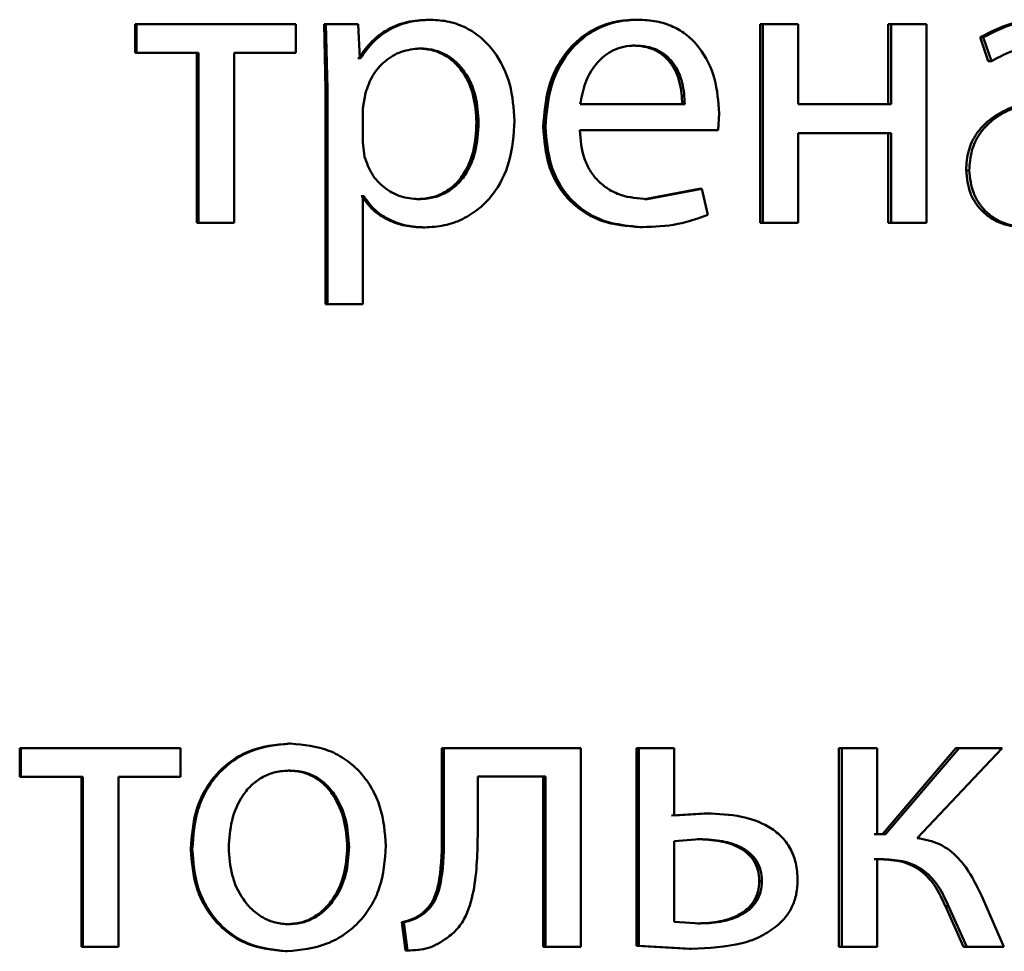
# Paper-space layout 'Лист1' of a CAD drawing. Units: millimetres. Extents: x -4365 to 6943, y -6931 to 2481.
# Drawn here: x 2762 to 2768, y 1959 to 1964 of the extents above; entities that cross this region are included whole.
import ezdxf

# ---------------------------------------------------------------- set-up
doc = ezdxf.new("R2010")
doc.units = ezdxf.units.MM

psp = doc.layouts.new('Лист1')

# ---------------------------------------------------------------- linework, layer by layer
at = {"color": 7, "linetype": 'Continuous', "lineweight": 50}
for p, q in [((2764.875, 1964.4083), (2764.8871, 1964.4083)), ((2766.1179, 1964.4083), (2766.1328, 1964.4083)), ((2763.1091, 1964.3811), (2763.1091, 1964.2086)), ((2763.1091, 1964.3811), (2763.1172, 1964.3811)), ((2763.1172, 1964.3811), (2763.1172, 1964.2086)), ((2764.0754, 1964.3811), (2763.1172, 1964.3811)), ((2764.0754, 1964.2086), (2764.0754, 1964.3811)), ((2764.2449, 1964.3811), (2764.2546, 1963.9909)), ((2764.2449, 1964.3811), (2764.2555, 1964.3811)), ((2764.2555, 1964.3811), (2764.2653, 1963.9909)), ((2764.4495, 1964.3811), (2764.2555, 1964.3811)), ((2764.4594, 1964.1765), (2764.4495, 1964.3811)), ((2766.867, 1964.3811), (2766.867, 1963.1862)), ((2766.867, 1964.3811), (2766.8835, 1964.3811)), ((2766.8835, 1964.3811), (2766.8835, 1963.1862)), ((2767.0955, 1964.3811), (2766.8835, 1964.3811)), ((2767.0955, 1963.8995), (2767.0955, 1964.3811)), ((2767.6378, 1964.3811), (2767.6378, 1963.8995)), ((2767.6378, 1964.3811), (2767.6561, 1964.3811)), ((2767.6561, 1964.3811), (2767.6561, 1963.8995)), ((2767.8673, 1964.3811), (2767.6561, 1964.3811)), ((2767.8673, 1963.1862), (2767.8673, 1964.3811)), ((2768.1903, 1964.3024), (2768.2388, 1964.1592)), ((2768.1903, 1964.3024), (2768.2098, 1964.3024)), ((2768.2098, 1964.3024), (2768.2584, 1964.1592)), ((2763.1091, 1964.2086), (2763.1172, 1964.2086)), ((2763.4896, 1964.2086), (2763.1172, 1964.2086)), ((2763.4806, 1964.2086), (2763.4806, 1963.1862)), ((2763.4896, 1964.2086), (2763.4896, 1963.1862)), ((2764.0754, 1964.2086), (2763.7036, 1964.2086)), ((2763.7036, 1963.1862), (2763.7036, 1964.2086)), ((2764.8088, 1964.2357), (2764.8208, 1964.2357)), ((2766.1008, 1964.253), (2766.1156, 1964.253)), ((2764.4531, 1964.1765), (2764.4482, 1964.1765)), ((2764.4531, 1964.1765), (2764.4643, 1964.1765)), ((2764.4643, 1964.1765), (2764.4594, 1964.1765)), ((2768.2388, 1964.1592), (2768.2584, 1964.1592)), ((2764.2546, 1963.9909), (2764.2546, 1962.6973)), ((2764.2546, 1963.9909), (2764.2653, 1963.9909)), ((2764.2653, 1963.9909), (2764.2653, 1962.6973)), ((2764.4937, 1963.9662), (2764.479, 1963.8773)), ((2764.479, 1963.8773), (2764.479, 1963.6724)), ((2766.4145, 1963.8995), (2765.7851, 1963.8995)), ((2767.6561, 1963.8995), (2767.0955, 1963.8995)), ((2766.6145, 1963.7443), (2766.6219, 1963.8452)), ((2765.162, 1963.7909), (2765.1747, 1963.7909)), ((2765.5634, 1963.7641), (2765.5771, 1963.7641)), ((2766.6145, 1963.7443), (2765.7826, 1963.7443)), ((2767.6561, 1963.727), (2767.0955, 1963.727)), ((2767.0955, 1963.1862), (2767.0955, 1963.727)), ((2767.6378, 1963.727), (2767.6378, 1963.1862)), ((2767.6561, 1963.727), (2767.6561, 1963.1862)), ((2764.479, 1963.6724), (2764.4889, 1963.5835)), ((2768.1059, 1963.5023), (2768.1252, 1963.5023)), ((2766.501, 1963.3908), (2766.1741, 1963.3291)), ((2766.5168, 1963.3908), (2766.1891, 1963.3291)), ((2766.501, 1963.3908), (2766.5168, 1963.3908)), ((2766.5535, 1963.2353), (2766.5168, 1963.3908)), ((2764.4728, 1963.3464), (2764.4678, 1963.3464)), ((2764.4728, 1963.3464), (2764.484, 1963.3464)), ((2764.484, 1963.3464), (2764.479, 1963.3464)), ((2764.479, 1962.6973), (2764.479, 1963.3464)), ((2764.8015, 1963.3291), (2764.8134, 1963.3291)), ((2766.1741, 1963.3291), (2766.1891, 1963.3291)), ((2763.4806, 1963.1862), (2763.4896, 1963.1862)), ((2763.7036, 1963.1862), (2763.4896, 1963.1862)), ((2764.8382, 1963.1591), (2764.8502, 1963.1591)), ((2766.1448, 1963.1615), (2766.1598, 1963.1615)), ((2766.867, 1963.1862), (2766.8835, 1963.1862)), ((2767.0955, 1963.1862), (2766.8835, 1963.1862)), ((2767.6378, 1963.1862), (2767.6561, 1963.1862)), ((2767.8673, 1963.1862), (2767.6561, 1963.1862)), ((2764.2546, 1962.6973), (2764.2653, 1962.6973)), ((2764.479, 1962.6973), (2764.2653, 1962.6973)), ((2762.4146, 1960.029), (2762.4146, 1959.8565)), ((2762.4146, 1960.029), (2762.4211, 1960.029)), ((2762.4211, 1960.029), (2762.4211, 1959.8565)), ((2763.3807, 1960.029), (2762.4211, 1960.029)), ((2763.3807, 1959.8565), (2763.3807, 1960.029)), ((2764.0336, 1960.0561), (2764.0438, 1960.0561)), ((2764.9537, 1960.029), (2764.9537, 1959.5478)), ((2764.9537, 1960.029), (2764.966, 1960.029)), ((2764.966, 1960.029), (2764.966, 1959.5478)), ((2765.79, 1960.029), (2764.966, 1960.029)), ((2765.79, 1958.8341), (2765.79, 1960.029)), ((2766.1231, 1960.029), (2766.1231, 1958.8391)), ((2766.1231, 1960.029), (2766.138, 1960.029)), ((2766.138, 1960.029), (2766.138, 1958.8391)), ((2766.3506, 1960.029), (2766.138, 1960.029)), ((2766.3506, 1959.624), (2766.3506, 1960.029)), ((2767.3414, 1960.029), (2767.3414, 1958.8341)), ((2767.3414, 1960.029), (2767.359, 1960.029)), ((2767.359, 1960.029), (2767.359, 1958.8341)), ((2767.5705, 1960.029), (2767.359, 1960.029)), ((2767.5705, 1959.5104), (2767.5705, 1960.029)), ((2768.0449, 1960.029), (2767.6035, 1959.5104)), ((2768.0641, 1960.029), (2767.6217, 1959.5104)), ((2767.8114, 1959.4882), (2768.3239, 1960.029)), ((2768.0449, 1960.029), (2768.0641, 1960.029)), ((2768.3239, 1960.029), (2768.0641, 1960.029)), ((2764.0286, 1959.8935), (2764.0388, 1959.8935)), ((2762.4146, 1959.8565), (2762.4211, 1959.8565)), ((2762.794, 1959.8565), (2762.4211, 1959.8565)), ((2762.7865, 1959.8565), (2762.7865, 1958.8341)), ((2762.794, 1959.8565), (2762.794, 1958.8341)), ((2763.3807, 1959.8565), (2763.0083, 1959.8565)), ((2763.0083, 1958.8341), (2763.0083, 1959.8565)), ((2765.5771, 1959.8589), (2765.1695, 1959.8589)), ((2765.1695, 1959.5478), (2765.1695, 1959.8589)), ((2765.5634, 1959.8589), (2765.5634, 1958.8341)), ((2765.5771, 1959.8589), (2765.5771, 1958.8341)), ((2766.5304, 1959.6363), (2766.3352, 1959.624)), ((2766.5462, 1959.6363), (2766.3506, 1959.624)), ((2766.5304, 1959.6363), (2766.5462, 1959.6363)), ((2764.9537, 1959.5478), (2764.966, 1959.5478)), ((2766.5046, 1959.4811), (2766.3506, 1959.4688)), ((2766.4889, 1959.4811), (2766.5046, 1959.4811)), ((2767.6035, 1959.5104), (2767.5524, 1959.5104)), ((2767.6217, 1959.5104), (2767.5705, 1959.5104)), ((2763.4436, 1959.4215), (2763.4525, 1959.4215)), ((2764.3847, 1959.4338), (2764.3957, 1959.4338)), ((2766.3506, 1959.4688), (2766.3506, 1958.9844)), ((2767.5937, 1959.3601), (2767.5524, 1959.3601)), ((2767.6119, 1959.3601), (2767.5705, 1959.3601)), ((2767.5705, 1958.8341), (2767.5705, 1959.3601)), ((2766.8621, 1959.2289), (2766.8787, 1959.2289)), ((2768.3336, 1958.8341), (2768.2074, 1959.1255)), ((2767.9819, 1959.0786), (2768.091, 1958.8341)), ((2767.9819, 1959.0786), (2768.001, 1959.0786)), ((2768.001, 1959.0786), (2768.1103, 1958.8341)), ((2764.8312, 1959.0317), (2764.8432, 1959.0317)), ((2764.0238, 1958.9696), (2764.034, 1958.9696)), ((2764.7135, 1958.9823), (2764.7355, 1958.8119)), ((2764.7135, 1958.9823), (2764.7252, 1958.9823)), ((2764.7252, 1958.9823), (2764.7473, 1958.8119)), ((2766.3506, 1958.9844), (2766.5095, 1958.9745)), ((2766.4937, 1958.9745), (2766.5095, 1958.9745)), ((2762.7865, 1958.8341), (2762.794, 1958.8341)), ((2763.0083, 1958.8341), (2762.794, 1958.8341)), ((2765.5634, 1958.8341), (2765.5771, 1958.8341)), ((2765.79, 1958.8341), (2765.5771, 1958.8341)), ((2766.1231, 1958.8391), (2766.4401, 1958.8218)), ((2766.1231, 1958.8391), (2766.138, 1958.8391)), ((2766.138, 1958.8391), (2766.4557, 1958.8218)), ((2766.4401, 1958.8218), (2766.4557, 1958.8218)), ((2767.3414, 1958.8341), (2767.359, 1958.8341)), ((2767.5705, 1958.8341), (2767.359, 1958.8341)), ((2768.091, 1958.8341), (2768.1103, 1958.8341)), ((2768.3336, 1958.8341), (2768.1103, 1958.8341)), ((2764.0139, 1958.807), (2764.0241, 1958.807)), ((2764.7355, 1958.8119), (2764.7473, 1958.8119))]:
    psp.add_line(p, q, dxfattribs=at)
for points, knots in [([(2764.875, 1964.4083), (2764.8308, 1964.4057), (2764.7457, 1964.4007), (2764.6273, 1964.3549), (2764.5258, 1964.2805), (2764.4778, 1964.2119), (2764.4531, 1964.1765)], [0, 0, 0, 0, 0.263224, 0.505995, 0.745607, 1, 1, 1, 1]), ([(2764.8871, 1964.4083), (2764.8428, 1964.4057), (2764.7575, 1964.4007), (2764.6388, 1964.3549), (2764.5371, 1964.2805), (2764.489, 1964.2119), (2764.4643, 1964.1765)], [0, 0, 0, 0, 0.263379, 0.506231, 0.745801, 1, 1, 1, 1]), ([(2765.3904, 1963.8008), (2765.3853, 1963.8746), (2765.3753, 1964.022), (2765.293, 1964.1927), (2765.1932, 1964.3012), (2765.1013, 1964.3621), (2764.9977, 1964.4012), (2764.9244, 1964.406), (2764.8871, 1964.4083)], [0, 0, 0, 0, 0.249788, 0.499077, 0.625838, 0.74947, 0.872803, 1, 1, 1, 1]), ([(2766.1179, 1964.4083), (2766.0774, 1964.4061), (2765.9985, 1964.4016), (2765.8856, 1964.363), (2765.7846, 1964.3007), (2765.6734, 1964.1867), (2765.5809, 1964.0034), (2765.5693, 1963.844), (2765.5634, 1963.7641)], [0, 0, 0, 0, 0.1283481, 0.2503551, 0.374431, 0.500674, 0.7500293, 1, 1, 1, 1]), ([(2766.1328, 1964.4083), (2766.0922, 1964.4061), (2766.0131, 1964.4016), (2765.9, 1964.363), (2765.7988, 1964.3008), (2765.6873, 1964.1868), (2765.5946, 1964.0035), (2765.5829, 1963.844), (2765.5771, 1963.7641)], [0, 0, 0, 0, 0.128492, 0.250635, 0.374767, 0.501046, 0.750269, 1, 1, 1, 1]), ([(2766.6219, 1963.8452), (2766.6164, 1963.9155), (2766.6054, 1964.0558), (2766.5273, 1964.2175), (2766.4316, 1964.3168), (2766.3439, 1964.3704), (2766.2425, 1964.4028), (2766.1704, 1964.4064), (2766.1328, 1964.4083)], [0, 0, 0, 0, 0.249751, 0.498952, 0.620974, 0.740493, 0.86469, 1, 1, 1, 1]), ([(2768.575, 1964.4083), (2768.5073, 1964.4043), (2768.3719, 1964.3962), (2768.2508, 1964.3337), (2768.1903, 1964.3024)], [0, 0, 0, 0, 0.500384, 1, 1, 1, 1]), ([(2768.5954, 1964.4083), (2768.5275, 1964.4043), (2768.3919, 1964.3962), (2768.2705, 1964.3337), (2768.2098, 1964.3024)], [0, 0, 0, 0, 0.50046, 1, 1, 1, 1]), ([(2764.8208, 1964.2357), (2764.7829, 1964.2315), (2764.7071, 1964.2229), (2764.6086, 1964.162), (2764.5314, 1964.0755), (2764.5064, 1964.003), (2764.4937, 1963.9662)], [0, 0, 0, 0, 0.250041, 0.499846, 0.746173, 1, 1, 1, 1]), ([(2765.162, 1963.7909), (2765.1585, 1963.8441), (2765.1516, 1963.9504), (2765.0969, 1964.0754), (2765.0281, 1964.1564), (2764.9631, 1964.2019), (2764.8888, 1964.2305), (2764.8359, 1964.234), (2764.8088, 1964.2357)], [0, 0, 0, 0, 0.250129, 0.499691, 0.627144, 0.749373, 0.871809, 1, 1, 1, 1]), ([(2765.1747, 1963.7909), (2765.1713, 1963.8441), (2765.1644, 1963.9504), (2765.1095, 1964.0755), (2765.0405, 1964.1565), (2764.9754, 1964.2019), (2764.9009, 1964.2305), (2764.8479, 1964.234), (2764.8208, 1964.2357)], [0, 0, 0, 0, 0.249904, 0.499327, 0.626784, 0.749083, 0.871645, 1, 1, 1, 1]), ([(2766.1156, 1964.253), (2766.0929, 1964.2517), (2766.0486, 1964.2491), (2765.9857, 1964.2275), (2765.9296, 1964.1925), (2765.867, 1964.1296), (2765.8102, 1964.0309), (2765.7935, 1963.9434), (2765.7851, 1963.8995)], [0, 0, 0, 0, 0.129067, 0.251367, 0.373151, 0.500746, 0.750255, 1, 1, 1, 1]), ([(2766.399, 1963.8995), (2766.3965, 1963.9434), (2766.3915, 1964.0309), (2766.3453, 1964.1328), (2766.2867, 1964.1954), (2766.2326, 1964.229), (2766.1694, 1964.2495), (2766.1244, 1964.2518), (2766.1008, 1964.253)], [0, 0, 0, 0, 0.250064, 0.499399, 0.620613, 0.739606, 0.863862, 1, 1, 1, 1]), ([(2766.4145, 1963.8995), (2766.412, 1963.9434), (2766.407, 1964.0309), (2766.3607, 1964.1328), (2766.302, 1964.1954), (2766.2477, 1964.229), (2766.1844, 1964.2495), (2766.1393, 1964.2518), (2766.1156, 1964.253)], [0, 0, 0, 0, 0.249825, 0.499016, 0.62024, 0.739308, 0.863694, 1, 1, 1, 1]), ([(2768.2584, 1964.1592), (2768.3063, 1964.1848), (2768.4022, 1964.236), (2768.51, 1964.2441), (2768.5639, 1964.2481)], [0, 0, 0, 0, 0.49978, 1, 1, 1, 1]), ([(2768.8097, 1963.9465), (2768.7247, 1963.944), (2768.5702, 1963.9394), (2768.3781, 1963.8871), (2768.247, 1963.8121), (2768.1648, 1963.7264), (2768.1143, 1963.62), (2768.1087, 1963.5425), (2768.1059, 1963.5023)], [0, 0, 0, 0, 0.274696, 0.499278, 0.634696, 0.755717, 0.873484, 1, 1, 1, 1]), ([(2768.8306, 1963.9465), (2768.7453, 1963.944), (2768.5901, 1963.9393), (2768.3975, 1963.8869), (2768.2661, 1963.8117), (2768.184, 1963.7261), (2768.1336, 1963.6199), (2768.1281, 1963.5424), (2768.1252, 1963.5023)], [0, 0, 0, 0, 0.2753896, 0.5006592, 0.6356891, 0.756374, 0.8738223, 1, 1, 1, 1]), ([(2764.8502, 1963.1591), (2764.8899, 1963.1616), (2764.9682, 1963.1664), (2765.0796, 1963.2063), (2765.1792, 1963.2689), (2765.2848, 1963.3789), (2765.3751, 1963.5595), (2765.3851, 1963.7171), (2765.3904, 1963.8008)], [0, 0, 0, 0, 0.127086, 0.250572, 0.375138, 0.500934, 0.734724, 1, 1, 1, 1]), ([(2764.8015, 1963.3291), (2764.8297, 1963.3308), (2764.8845, 1963.3341), (2764.9619, 1963.3629), (2765.0293, 1963.4098), (2765.0974, 1963.4913), (2765.1524, 1963.6213), (2765.1586, 1963.7316), (2765.162, 1963.7909)], [0, 0, 0, 0, 0.129179, 0.250139, 0.373012, 0.500257, 0.730985, 1, 1, 1, 1]), ([(2764.8134, 1963.3291), (2764.8417, 1963.3308), (2764.8966, 1963.3341), (2764.9742, 1963.3629), (2765.0417, 1963.4097), (2765.11, 1963.4913), (2765.1651, 1963.6213), (2765.1714, 1963.7316), (2765.1747, 1963.7909)], [0, 0, 0, 0, 0.1293451, 0.2504331, 0.373379, 0.5006264, 0.7312252, 1, 1, 1, 1]), ([(2765.5634, 1963.7641), (2765.5693, 1963.6846), (2765.5781, 1963.5645), (2765.6439, 1963.4191), (2765.7146, 1963.3239), (2765.8056, 1963.2485), (2765.9475, 1963.1773), (2766.0661, 1963.1678), (2766.1448, 1963.1615)], [0, 0, 0, 0, 0.249757, 0.377314, 0.50011, 0.623697, 0.750417, 1, 1, 1, 1]), ([(2765.5771, 1963.7641), (2765.5829, 1963.6846), (2765.5918, 1963.5645), (2765.6577, 1963.4191), (2765.7286, 1963.3239), (2765.8198, 1963.2485), (2765.962, 1963.1773), (2766.0809, 1963.1678), (2766.1598, 1963.1615)], [0, 0, 0, 0, 0.249495, 0.376927, 0.499722, 0.623316, 0.750147, 1, 1, 1, 1]), ([(2766.1891, 1963.3291), (2766.1344, 1963.3334), (2766.0519, 1963.3399), (2765.9527, 1963.3879), (2765.8902, 1963.4382), (2765.8424, 1963.5004), (2765.7948, 1963.6002), (2765.7876, 1963.6854), (2765.7826, 1963.7443)], [0, 0, 0, 0, 0.249917, 0.377381, 0.500333, 0.614961, 0.733388, 1, 1, 1, 1]), ([(2764.4889, 1963.5835), (2764.5015, 1963.5479), (2764.5266, 1963.4775), (2764.6044, 1963.3958), (2764.702, 1963.3393), (2764.776, 1963.3325), (2764.8134, 1963.3291)], [0, 0, 0, 0, 0.252894, 0.499745, 0.747475, 1, 1, 1, 1]), ([(2768.1059, 1963.5023), (2768.1108, 1963.4555), (2768.1182, 1963.3849), (2768.1635, 1963.3024), (2768.2082, 1963.25), (2768.2618, 1963.2092), (2768.3452, 1963.1685), (2768.4156, 1963.1629), (2768.4638, 1963.1591)], [0, 0, 0, 0, 0.249274, 0.375204, 0.499719, 0.618736, 0.738867, 1, 1, 1, 1]), ([(2768.1252, 1963.5023), (2768.1302, 1963.4554), (2768.1376, 1963.3849), (2768.183, 1963.3024), (2768.2277, 1963.25), (2768.2815, 1963.2092), (2768.3651, 1963.1685), (2768.4356, 1963.1629), (2768.4839, 1963.1591)], [0, 0, 0, 0, 0.249003, 0.374803, 0.49934, 0.618371, 0.738575, 1, 1, 1, 1]), ([(2764.4728, 1963.3464), (2764.4938, 1963.3177), (2764.5363, 1963.2594), (2764.6279, 1963.2018), (2764.73, 1963.1654), (2764.8015, 1963.1613), (2764.8382, 1963.1591)], [0, 0, 0, 0, 0.2469164, 0.4996682, 0.7431896, 1, 1, 1, 1]), ([(2764.484, 1963.3464), (2764.505, 1963.3177), (2764.5477, 1963.2594), (2764.6394, 1963.2018), (2764.7418, 1963.1654), (2764.8134, 1963.1613), (2764.8502, 1963.1591)], [0, 0, 0, 0, 0.2467067, 0.4994496, 0.743025, 1, 1, 1, 1]), ([(2766.1598, 1963.1615), (2766.2317, 1963.1639), (2766.3668, 1963.1682), (2766.494, 1963.2139), (2766.5535, 1963.2353)], [0, 0, 0, 0, 0.532025, 1, 1, 1, 1]), ([(2764.0336, 1960.0561), (2763.9524, 1960.0481), (2763.8303, 1960.036), (2763.6873, 1959.9563), (2763.5962, 1959.8756), (2763.5252, 1959.7761), (2763.4587, 1959.6263), (2763.4497, 1959.5031), (2763.4436, 1959.4215)], [0, 0, 0, 0, 0.249312, 0.37507, 0.499704, 0.622847, 0.750157, 1, 1, 1, 1]), ([(2764.0438, 1960.0561), (2763.9625, 1960.0481), (2763.8401, 1960.0361), (2763.6967, 1959.9563), (2763.6055, 1959.8756), (2763.5343, 1959.7761), (2763.4677, 1959.6263), (2763.4586, 1959.5031), (2763.4525, 1959.4215)], [0, 0, 0, 0, 0.2495849, 0.375405, 0.5000843, 0.6231594, 0.7504109, 1, 1, 1, 1]), ([(2764.6167, 1959.4412), (2764.6107, 1959.5204), (2764.6016, 1959.6398), (2764.5371, 1959.785), (2764.4684, 1959.8817), (2764.3803, 1959.9601), (2764.2414, 1960.0373), (2764.1227, 1960.0486), (2764.0438, 1960.0561)], [0, 0, 0, 0, 0.249579, 0.376877, 0.499916, 0.624721, 0.750401, 1, 1, 1, 1]), ([(2764.0388, 1959.8935), (2764.0101, 1959.8918), (2763.9545, 1959.8884), (2763.8764, 1959.859), (2763.8092, 1959.8111), (2763.7384, 1959.7258), (2763.6824, 1959.595), (2763.6751, 1959.4843), (2763.6715, 1959.4289)], [0, 0, 0, 0, 0.130407, 0.252042, 0.372817, 0.500801, 0.750169, 1, 1, 1, 1]), ([(2764.3847, 1959.4338), (2764.3808, 1959.4881), (2764.373, 1959.5964), (2764.3185, 1959.7248), (2764.2504, 1959.81), (2764.1855, 1959.8585), (2764.1101, 1959.8883), (2764.0563, 1959.8918), (2764.0286, 1959.8935)], [0, 0, 0, 0, 0.250014, 0.499627, 0.629819, 0.751129, 0.871747, 1, 1, 1, 1]), ([(2764.3957, 1959.4338), (2764.3918, 1959.4881), (2764.3839, 1959.5964), (2764.3293, 1959.7248), (2764.2611, 1959.81), (2764.196, 1959.8585), (2764.1205, 1959.8883), (2764.0666, 1959.8918), (2764.0388, 1959.8935)], [0, 0, 0, 0, 0.249796, 0.499269, 0.629462, 0.750837, 0.87158, 1, 1, 1, 1]), ([(2767.093, 1959.2338), (2767.091, 1959.2685), (2767.0871, 1959.3347), (2767.0527, 1959.4264), (2766.9956, 1959.5025), (2766.8978, 1959.5745), (2766.7442, 1959.6279), (2766.6164, 1959.6333), (2766.5462, 1959.6363)], [0, 0, 0, 0, 0.133913, 0.255646, 0.374265, 0.499511, 0.725046, 1, 1, 1, 1]), ([(2764.9537, 1959.5478), (2764.9537, 1959.4563), (2764.9538, 1959.319), (2764.9236, 1959.16), (2764.8817, 1959.0772), (2764.8477, 1959.0466), (2764.8312, 1959.0317)], [0, 0, 0, 0, 0.500646, 0.750466, 0.878969, 1, 1, 1, 1]), ([(2764.966, 1959.5478), (2764.966, 1959.4563), (2764.9661, 1959.319), (2764.9358, 1959.16), (2764.8938, 1959.0772), (2764.8598, 1959.0466), (2764.8432, 1959.0317)], [0, 0, 0, 0, 0.50053, 0.75032, 0.878827, 1, 1, 1, 1]), ([(2764.9832, 1958.886), (2765.006, 1958.9041), (2765.0526, 1958.9412), (2765.1146, 1959.0448), (2765.1667, 1959.2494), (2765.1684, 1959.4284), (2765.1695, 1959.5478)], [0, 0, 0, 0, 0.121833, 0.249851, 0.499596, 1, 1, 1, 1]), ([(2766.8621, 1959.2289), (2766.8605, 1959.2511), (2766.8575, 1959.2936), (2766.8322, 1959.3522), (2766.7907, 1959.4001), (2766.722, 1959.4438), (2766.6191, 1959.4758), (2766.5349, 1959.4792), (2766.4889, 1959.4811)], [0, 0, 0, 0, 0.130003, 0.248644, 0.36862, 0.499569, 0.726704, 1, 1, 1, 1]), ([(2766.8787, 1959.2289), (2766.8771, 1959.2511), (2766.8741, 1959.2936), (2766.8487, 1959.3522), (2766.807, 1959.4001), (2766.7383, 1959.4438), (2766.6351, 1959.4758), (2766.5507, 1959.4792), (2766.5046, 1959.4811)], [0, 0, 0, 0, 0.129821, 0.248334, 0.368253, 0.49922, 0.726489, 1, 1, 1, 1]), ([(2768.2074, 1959.1255), (2768.1657, 1959.2118), (2768.1032, 1959.3411), (2767.9504, 1959.461), (2767.8577, 1959.4792), (2767.8114, 1959.4882)], [0, 0, 0, 0, 0.499655, 0.74974, 1, 1, 1, 1]), ([(2763.4436, 1959.4215), (2763.4497, 1959.3427), (2763.4588, 1959.2238), (2763.5236, 1959.0794), (2763.5922, 1958.9832), (2763.6799, 1958.905), (2763.8176, 1958.827), (2763.9355, 1958.815), (2764.0139, 1958.807)], [0, 0, 0, 0, 0.249827, 0.376982, 0.500309, 0.625207, 0.750725, 1, 1, 1, 1]), ([(2763.4525, 1959.4215), (2763.4586, 1959.3427), (2763.4677, 1959.2238), (2763.5326, 1959.0794), (2763.6015, 1958.9832), (2763.6893, 1958.9049), (2763.8273, 1958.827), (2763.9455, 1958.815), (2764.0241, 1958.807)], [0, 0, 0, 0, 0.249574, 0.376604, 0.499931, 0.624828, 0.750452, 1, 1, 1, 1]), ([(2763.6715, 1959.4289), (2763.6752, 1959.3745), (2763.6826, 1959.2658), (2763.7403, 1959.1384), (2763.8107, 1959.0552), (2763.8766, 1959.007), (2763.9522, 1958.9755), (2764.0065, 1958.9716), (2764.034, 1958.9696)], [0, 0, 0, 0, 0.249833, 0.499276, 0.62717, 0.749627, 0.873254, 1, 1, 1, 1]), ([(2764.0238, 1958.9696), (2764.0512, 1958.9717), (2764.1056, 1958.9758), (2764.1811, 1959.0083), (2764.2468, 1959.0574), (2764.3162, 1959.141), (2764.3737, 1959.269), (2764.381, 1959.3783), (2764.3847, 1959.4338)], [0, 0, 0, 0, 0.126084, 0.250052, 0.372331, 0.500332, 0.746326, 1, 1, 1, 1]), ([(2764.0241, 1958.807), (2764.1054, 1958.8155), (2764.228, 1958.8283), (2764.3717, 1958.9073), (2764.4622, 1958.986), (2764.5321, 1959.0808), (2764.6014, 1959.2295), (2764.6105, 1959.355), (2764.6167, 1959.4412)], [0, 0, 0, 0, 0.249605, 0.376004, 0.500125, 0.617516, 0.737022, 1, 1, 1, 1]), ([(2764.034, 1958.9696), (2764.0615, 1958.9717), (2764.116, 1958.9758), (2764.1916, 1959.0083), (2764.2574, 1959.0573), (2764.327, 1959.141), (2764.3846, 1959.269), (2764.392, 1959.3783), (2764.3957, 1959.4338)], [0, 0, 0, 0, 0.126246, 0.250339, 0.372682, 0.500686, 0.746549, 1, 1, 1, 1]), ([(2767.5937, 1959.3601), (2767.6366, 1959.3579), (2767.7222, 1959.3535), (2767.8411, 1959.2961), (2767.9278, 1959.1969), (2767.9638, 1959.1181), (2767.9819, 1959.0786)], [0, 0, 0, 0, 0.250269, 0.499642, 0.749415, 1, 1, 1, 1]), ([(2767.6119, 1959.3601), (2767.6549, 1959.3579), (2767.7406, 1959.3535), (2767.8598, 1959.2961), (2767.9467, 1959.1969), (2767.9829, 1959.1181), (2768.001, 1959.0787)], [0, 0, 0, 0, 0.250476, 0.499961, 0.749646, 1, 1, 1, 1]), ([(2766.9689, 1958.9597), (2766.9882, 1958.9782), (2767.0257, 1959.014), (2767.0651, 1959.0807), (2767.0889, 1959.1548), (2767.0916, 1959.2068), (2767.093, 1959.2338)], [0, 0, 0, 0, 0.258204, 0.500133, 0.740464, 1, 1, 1, 1]), ([(2766.4937, 1958.9745), (2766.5387, 1958.9766), (2766.622, 1958.9805), (2766.7233, 1959.0146), (2766.7913, 1959.0593), (2766.8324, 1959.1073), (2766.8577, 1959.1653), (2766.8606, 1959.2072), (2766.8621, 1959.2289)], [0, 0, 0, 0, 0.269252, 0.499433, 0.631565, 0.752312, 0.87168, 1, 1, 1, 1]), ([(2766.5095, 1958.9745), (2766.5545, 1958.9766), (2766.6379, 1958.9805), (2766.7394, 1959.0145), (2766.8076, 1959.0592), (2766.8489, 1959.1073), (2766.8742, 1959.1653), (2766.8772, 1959.2072), (2766.8787, 1959.2289)], [0, 0, 0, 0, 0.269301, 0.499433, 0.631712, 0.752495, 0.871801, 1, 1, 1, 1]), ([(2764.8312, 1959.0317), (2764.8145, 1959.0206), (2764.7785, 1958.9966), (2764.7362, 1958.9873), (2764.7135, 1958.9823)], [0, 0, 0, 0, 0.464068, 1, 1, 1, 1]), ([(2764.8432, 1959.0317), (2764.8265, 1959.0206), (2764.7903, 1958.9966), (2764.7479, 1958.9873), (2764.7252, 1958.9823)], [0, 0, 0, 0, 0.463969, 1, 1, 1, 1]), ([(2766.4557, 1958.8218), (2766.5581, 1958.8266), (2766.702, 1958.8333), (2766.8747, 1958.8925), (2766.9388, 1958.9382), (2766.9689, 1958.9597)], [0, 0, 0, 0, 0.566086, 0.795754, 1, 1, 1, 1]), ([(2764.7473, 1958.8119), (2764.7901, 1958.8135), (2764.8754, 1958.8167), (2764.9473, 1958.863), (2764.9832, 1958.886)], [0, 0, 0, 0, 0.500938, 1, 1, 1, 1])]:
    psp.add_open_spline(points, degree=3, knots=knots, dxfattribs=at)

doc.saveas('drawing.dxf')
